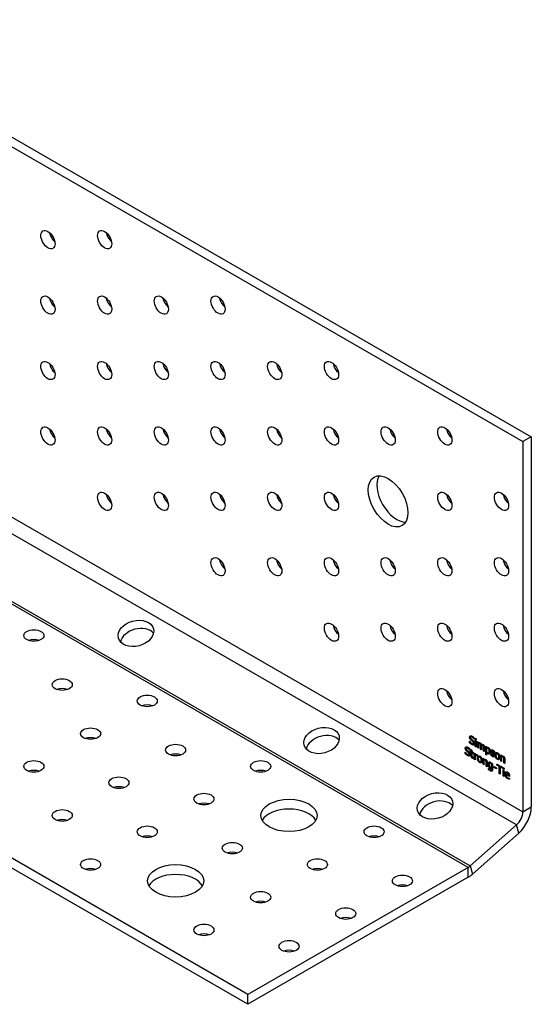
# Model space of a CAD drawing. Units: millimetres. Extents: x -273 to 424, y -291 to 269.
# Drawn here: x 296 to 424, y -291 to -45 of the extents above; entities that cross this region are included whole.
import ezdxf

# ---------------------------------------------------------------- set-up
doc = ezdxf.new("R2010")
doc.units = ezdxf.units.MM

# ---------------------------------------------------------------- blocks, each defined once
blk = doc.blocks.new('AB255HD-ISO')
for p, q in [((-54.81, 122.89), (125.5, 18.79)), ((-56.94, 121.67), (123.38, 17.57)), ((-56.94, 29.26), (123.38, -74.85)), ((121.8, -78.12), (-58.51, 25.98)), ((125.5, 18.79), (123.38, 17.57)), ((123.38, 17.57), (123.38, -74.85)), ((125.5, 18.79), (125.5, -73.62)), ((109.74, -88.73), (-70.57, 15.37)), ((-70.02, 15.77), (110.29, -88.33)), ((54.81, -120.44), (-125.5, -16.34)), ((54.81, -122.89), (-125.5, -18.79)), ((110.12, -56.2), (110.29, -56.09)), ((110.23, -56.63), (110.41, -56.53)), ((110.43, -56.15), (110.61, -56.05)), ((110.73, -56.2), (110.9, -56.1)), ((111.24, -56.39), (111.24, -56.71)), ((111.52, -56.71), (111.52, -56.44)), ((111.52, -56.44), (111.77, -56.59)), ((109.04, -58.94), (109.22, -58.83)), ((109.36, -58.89), (109.53, -58.79)), ((109.65, -58.94), (109.83, -58.84)), ((110.1, -57.56), (110.1, -57.22)), ((110.1, -57.22), (110.12, -57.23)), ((110.1, -57.56), (110.28, -57.46)), ((110.52, -56.98), (110.7, -56.88)), ((110.68, -58.05), (110.86, -57.95)), ((110.84, -57.26), (111.02, -57.15)), ((110.98, -57.87), (111.16, -57.77)), ((111.06, -57.69), (111.24, -57.59)), ((111.14, -58.13), (111.17, -58.12)), ((111.22, -56.7), (111.24, -56.69)), ((111.24, -56.71), (111.22, -56.7)), ((111.52, -56.71), (111.69, -56.61)), ((111.77, -56.86), (111.52, -56.71)), ((111.53, -56.97), (111.75, -57.1)), ((111.53, -58.51), (111.53, -56.97)), ((111.53, -58.51), (111.71, -58.4)), ((111.75, -58.64), (111.53, -58.51)), ((111.69, -56.61), (111.69, -56.55)), ((111.77, -56.65), (111.69, -56.61)), ((111.71, -58.4), (111.71, -57.08)), ((111.75, -58.43), (111.71, -58.4)), ((111.75, -57.1), (111.75, -58.64)), ((111.77, -56.59), (111.77, -56.86)), ((112.08, -58.82), (112.08, -57.29)), ((112.08, -57.29), (112.31, -57.42)), ((112.08, -58.82), (112.26, -58.72)), ((112.31, -58.95), (112.08, -58.82)), ((112.26, -58.72), (112.26, -57.39)), ((112.31, -58.75), (112.26, -58.72)), ((112.31, -57.42), (112.31, -57.59)), ((112.31, -57.81), (112.48, -57.71)), ((112.31, -57.81), (112.31, -58.95)), ((112.61, -57.8), (112.79, -57.7)), ((112.8, -58.01), (112.97, -57.92)), ((112.83, -58.37), (113.01, -58.27)), ((112.83, -59.26), (112.83, -58.37)), ((113.01, -58.05), (113.11, -58)), ((113.01, -59.16), (113.01, -58.27)), ((113.05, -58.25), (113.23, -58.14)), ((113.06, -58.38), (113.06, -59.39)), ((113.36, -58.23), (113.54, -58.13)), ((113.55, -58.45), (113.72, -58.35)), ((113.59, -58.81), (113.76, -58.7)), ((113.59, -59.69), (113.59, -58.81)), ((113.76, -59.59), (113.76, -58.7)), ((113.81, -58.81), (113.81, -59.82)), ((114.12, -60.57), (114.12, -58.47)), ((114.12, -58.47), (114.35, -58.6)), ((114.3, -60.47), (114.3, -58.57)), ((114.35, -58.6), (114.35, -58.76)), ((114.35, -58.98), (114.52, -58.87)), ((114.35, -58.98), (114.35, -59.85)), ((114.7, -59), (114.87, -58.9)), ((109.03, -60.3), (109.03, -59.96)), ((109.03, -59.96), (109.05, -59.97)), ((109.03, -60.3), (109.21, -60.2)), ((109.16, -59.37), (109.33, -59.27)), ((109.45, -59.72), (109.63, -59.62)), ((109.61, -60.79), (109.79, -60.69)), ((109.77, -60), (109.95, -59.9)), ((109.91, -60.62), (110.09, -60.51)), ((109.99, -60.44), (110.16, -60.33)), ((110.07, -60.88), (110.1, -60.86)), ((110.15, -59.45), (110.16, -59.44)), ((110.16, -59.46), (110.15, -59.45)), ((110.16, -59.13), (110.16, -59.46)), ((110.32, -59.85), (110.32, -59.63)), ((110.32, -59.63), (110.47, -59.72)), ((110.32, -59.85), (110.49, -59.75)), ((110.47, -59.93), (110.32, -59.85)), ((110.47, -59.72), (110.47, -59.28)), ((110.47, -59.28), (110.69, -59.41)), ((110.47, -59.72), (110.64, -59.62)), ((110.47, -59.93), (110.64, -59.83)), ((110.47, -60.78), (110.47, -59.93)), ((110.47, -60.78), (110.64, -60.68)), ((110.49, -59.75), (110.49, -59.71)), ((110.64, -59.83), (110.49, -59.75)), ((110.64, -59.62), (110.64, -59.38)), ((110.64, -60.68), (110.64, -59.83)), ((110.69, -59.41), (110.69, -59.85)), ((110.69, -59.85), (111.1, -60.09)), ((110.69, -60.06), (110.87, -59.96)), ((111.1, -60.3), (110.69, -60.06)), ((110.69, -60.06), (110.69, -60.79)), ((110.85, -61.51), (111.03, -61.4)), ((111.1, -60.1), (110.87, -59.96)), ((111.09, -61.37), (111.1, -61.37)), ((111.1, -60.09), (111.1, -60.3)), ((111.1, -61.37), (111.1, -61.61)), ((111.27, -61.71), (111.27, -60.18)), ((111.27, -60.18), (111.49, -60.31)), ((111.44, -61.61), (111.44, -60.29)), ((111.49, -60.31), (111.49, -60.54)), ((111.49, -60.76), (111.67, -60.65)), ((111.49, -60.76), (111.49, -61.84)), ((111.84, -60.78), (111.97, -60.7)), ((111.96, -60.86), (111.97, -60.85)), ((111.97, -60.87), (111.96, -60.86)), ((111.97, -60.6), (111.97, -60.87)), ((112.05, -61.4), (112.23, -61.3)), ((112.4, -61.12), (112.58, -61.02)), ((112.64, -61.16), (112.81, -61.06)), ((112.83, -59.26), (113.01, -59.16)), ((113.06, -59.39), (112.83, -59.26)), ((113.06, -59.18), (113.01, -59.16)), ((113.59, -59.69), (113.76, -59.59)), ((113.81, -59.82), (113.59, -59.69)), ((113.81, -59.62), (113.76, -59.59)), ((114.12, -60.57), (114.3, -60.47)), ((114.35, -60.7), (114.12, -60.57)), ((114.35, -60.49), (114.3, -60.47)), ((114.35, -60.05), (114.48, -59.98)), ((114.35, -60.05), (114.35, -60.7)), ((114.68, -60.35), (114.85, -60.25)), ((114.88, -60.13), (115.05, -60.03)), ((115, -59.73), (115.18, -59.63)), ((115.39, -59.64), (115.57, -59.53)), ((115.39, -60.64), (115.39, -60.35)), ((115.39, -60.35), (115.4, -60.36)), ((115.39, -60.64), (115.54, -60.55)), ((115.66, -59.62), (115.84, -59.52)), ((115.68, -60.22), (115.86, -60.11)), ((115.83, -61.02), (116, -60.92)), ((115.88, -59.67), (116.05, -59.57)), ((115.92, -60.42), (116.1, -60.31)), ((116.08, -60.86), (116.25, -60.76)), ((116.12, -60.75), (116.29, -60.64)), ((116.21, -61.11), (116.26, -61.08)), ((116.28, -60.07), (116.3, -60.06)), ((116.3, -60.08), (116.28, -60.07)), ((116.3, -59.8), (116.3, -60.08)), ((116.46, -60.58), (116.63, -60.48)), ((116.81, -60.31), (116.99, -60.2)), ((117.05, -60.34), (117.22, -60.24)), ((117.28, -61.55), (117.46, -61.44)), ((117.41, -61.14), (117.59, -61.03)), ((117.87, -62.17), (117.87, -60.63)), ((117.87, -60.63), (118.09, -60.76)), ((118.05, -62.06), (118.05, -60.74)), ((118.09, -60.76), (118.09, -60.93)), ((118.09, -61.15), (118.27, -61.05)), ((118.09, -61.15), (118.09, -62.3)), ((118.44, -61.16), (118.62, -61.06)), ((118.65, -61.4), (118.81, -61.3)), ((111.27, -61.71), (111.44, -61.61)), ((111.49, -61.84), (111.27, -61.71)), ((111.49, -61.64), (111.44, -61.61)), ((112.64, -62.55), (112.82, -62.45)), ((112.88, -62.36), (113.05, -62.26)), ((113, -61.95), (113.18, -61.85)), ((113.46, -62.98), (113.46, -61.45)), ((113.46, -61.45), (113.69, -61.58)), ((113.46, -62.98), (113.64, -62.88)), ((113.69, -63.11), (113.46, -62.98)), ((113.64, -62.88), (113.64, -61.55)), ((113.69, -62.91), (113.64, -62.88)), ((113.69, -61.58), (113.69, -61.75)), ((113.69, -61.97), (113.86, -61.86)), ((113.69, -61.97), (113.69, -63.11)), ((114.03, -61.98), (114.21, -61.88)), ((114.24, -62.21), (114.41, -62.12)), ((114.28, -62.58), (114.46, -62.48)), ((114.28, -63.45), (114.28, -62.58)), ((114.28, -63.45), (114.46, -63.35)), ((114.5, -63.58), (114.28, -63.45)), ((114.46, -63.35), (114.46, -62.48)), ((114.5, -63.38), (114.46, -63.35)), ((114.5, -62.59), (114.5, -63.58)), ((114.73, -62.93), (114.9, -62.83)), ((114.9, -62.44), (114.95, -62.41)), ((115.08, -62.68), (115.26, -62.58)), ((115.22, -63.97), (115.4, -63.87)), ((115.32, -62.71), (115.49, -62.62)), ((115.61, -62.76), (115.63, -62.7)), ((115.61, -62.76), (115.67, -62.73)), ((115.61, -62.97), (115.79, -62.87)), ((115.61, -63.81), (115.61, -62.97)), ((115.61, -63.81), (115.79, -63.71)), ((115.63, -62.7), (115.84, -62.82)), ((115.79, -63.71), (115.79, -62.87)), ((115.84, -62.82), (115.84, -64.18)), ((116.11, -63.74), (116.11, -63.49)), ((116.11, -63.49), (116.78, -63.88)), ((116.11, -63.74), (116.28, -63.64)), ((116.78, -64.13), (116.11, -63.74)), ((116.28, -63.64), (116.28, -63.59)), ((116.78, -63.92), (116.28, -63.64)), ((116.78, -63.88), (116.78, -64.13)), ((116.88, -63.16), (116.88, -62.91)), ((116.88, -62.91), (118.3, -63.74)), ((116.88, -63.16), (117.06, -63.05)), ((117.47, -63.5), (116.88, -63.16)), ((117.05, -61.74), (117.23, -61.63)), ((117.06, -63.05), (117.06, -63.02)), ((117.65, -63.4), (117.06, -63.05)), ((117.47, -63.5), (117.65, -63.4)), ((117.47, -65.3), (117.47, -63.5)), ((117.65, -65.2), (117.65, -63.4)), ((117.71, -63.63), (117.89, -63.53)), ((118.3, -63.98), (117.71, -63.63)), ((117.71, -63.63), (117.71, -65.43)), ((117.87, -62.17), (118.05, -62.06)), ((118.09, -62.3), (117.87, -62.17)), ((118.3, -63.77), (117.89, -63.53)), ((118.09, -62.09), (118.05, -62.06)), ((118.3, -63.74), (118.3, -63.98)), ((118.45, -63.81), (118.71, -63.96)), ((118.45, -64.08), (118.45, -63.81)), ((118.69, -61.77), (118.87, -61.66)), ((118.69, -62.64), (118.69, -61.77)), ((118.69, -62.64), (118.87, -62.54)), ((118.91, -62.77), (118.69, -62.64)), ((118.87, -62.54), (118.87, -61.66)), ((118.91, -62.56), (118.87, -62.54)), ((118.91, -61.77), (118.91, -62.77)), ((114.85, -64.3), (114.85, -64.03)), ((114.85, -64.03), (114.87, -64.04)), ((114.85, -64.3), (115.03, -64.2)), ((115.03, -64.2), (115.03, -64.2)), ((115.24, -64.59), (115.42, -64.49)), ((115.53, -64.42), (115.71, -64.32)), ((115.55, -64.41), (115.72, -64.31)), ((115.61, -64.02), (115.79, -63.92)), ((115.61, -64.16), (115.61, -64.02)), ((115.61, -64.16), (115.79, -64.05)), ((115.79, -64.05), (115.79, -63.92)), ((117.47, -65.3), (117.65, -65.2)), ((117.71, -65.43), (117.47, -65.3)), ((117.71, -65.23), (117.65, -65.2)), ((118.45, -64.08), (118.63, -63.98)), ((118.71, -64.22), (118.45, -64.08)), ((118.47, -65.87), (118.47, -64.34)), ((118.47, -64.34), (118.69, -64.47)), ((118.47, -65.87), (118.65, -65.77)), ((118.69, -66), (118.47, -65.87)), ((118.63, -63.98), (118.63, -63.91)), ((118.71, -64.02), (118.63, -63.98)), ((118.65, -65.77), (118.65, -64.44)), ((118.69, -65.8), (118.65, -65.77)), ((118.69, -64.47), (118.69, -66)), ((118.71, -63.96), (118.71, -64.22)), ((118.93, -65.38), (119.11, -65.28)), ((119.15, -65.33), (119.86, -65.74)), ((119.15, -65.53), (119.33, -65.43)), ((120.07, -66.06), (119.15, -65.53)), ((119.26, -65.09), (119.44, -64.99)), ((119.53, -65.12), (119.7, -65.03)), ((119.78, -65.39), (119.92, -65.3)), ((119.86, -65.74), (120.03, -65.63)), ((120.07, -65.85), (119.86, -65.73)), ((120.07, -65.92), (120.07, -66.06)), ((119.6, -66.56), (119.77, -66.46)), ((119.85, -66.66), (120.02, -66.56)), ((120.04, -66.4), (120.05, -66.41)), ((120.05, -66.41), (120.05, -66.69)), ((123.38, -74.85), (125.5, -73.62)), ((121.8, -78.12), (110.29, -88.33)), ((122.35, -80.17), (121.8, -78.12)), ((122.35, -80.17), (110.84, -90.38)), ((110.29, -88.33), (110.84, -90.38)), ((109.74, -88.73), (54.81, -120.44)), ((109.74, -91.18), (109.74, -88.73)), ((109.74, -91.18), (54.81, -122.89)), ((54.81, -122.89), (54.81, -120.44))]:
    blk.add_line(p, q)
for centre, major_axis, ratio in [((4.94, 67.98), (-1.25, 2.17), 0.57735), ((19.08, 67.98), (-1.25, 2.17), 0.57735), ((4.94, 51.65), (-1.25, 2.17), 0.57735), ((19.08, 51.65), (-1.25, 2.17), 0.57735), ((33.22, 51.65), (-1.25, 2.17), 0.57735), ((47.36, 51.65), (-1.25, 2.17), 0.57735), ((4.94, 35.32), (-1.25, 2.17), 0.57735), ((19.08, 35.32), (-1.25, 2.17), 0.57735), ((33.22, 35.32), (-1.25, 2.17), 0.57735), ((47.36, 35.32), (-1.25, 2.17), 0.57735), ((61.5, 35.32), (-1.25, 2.17), 0.57735), ((75.65, 35.32), (-1.25, 2.17), 0.57735), ((4.94, 18.99), (-1.25, 2.17), 0.57735), ((19.08, 18.99), (-1.25, 2.17), 0.57735), ((33.22, 18.99), (-1.25, 2.17), 0.57735), ((47.36, 18.99), (-1.25, 2.17), 0.57735), ((61.5, 18.99), (-1.25, 2.17), 0.57735), ((75.65, 18.99), (-1.25, 2.17), 0.57735), ((89.79, 18.99), (-1.25, 2.17), 0.57735), ((103.93, 18.99), (-1.25, 2.17), 0.57735), ((89.79, 2.66), (-3.5, 6.06), 0.57735), ((19.08, 2.66), (-1.25, 2.17), 0.57735), ((33.22, 2.66), (-1.25, 2.17), 0.57735), ((47.36, 2.66), (-1.25, 2.17), 0.57735), ((61.5, 2.66), (-1.25, 2.17), 0.57735), ((75.65, 2.66), (-1.25, 2.17), 0.57735), ((103.93, 2.66), (-1.25, 2.17), 0.57735), ((118.07, 2.66), (-1.25, 2.17), 0.57735), ((47.36, -13.67), (-1.25, 2.17), 0.57735), ((61.5, -13.67), (-1.25, 2.17), 0.57735), ((75.65, -13.67), (-1.25, 2.17), 0.57735), ((89.79, -13.67), (-1.25, 2.17), 0.57735), ((103.93, -13.67), (-1.25, 2.17), 0.57735), ((118.07, -13.67), (-1.25, 2.17), 0.57735), ((26.88, -30.3), (-4.35, -1.16), 0.707107), ((1.43, -30.83), (2.5, 0), 0.57735), ((75.65, -30), (-1.25, 2.17), 0.57735), ((89.79, -30), (-1.25, 2.17), 0.57735), ((103.93, -30), (-1.25, 2.17), 0.57735), ((118.07, -30), (-1.25, 2.17), 0.57735), ((8.5, -43.08), (2.5, 0), 0.57735), ((103.93, -46.33), (-1.25, 2.17), 0.57735), ((118.07, -46.33), (-1.25, 2.17), 0.57735), ((29.71, -47.16), (2.5, 0), 0.57735), ((15.57, -55.33), (2.5, 0), 0.57735), ((73.19, -57.04), (-4.35, -1.16), 0.707107), ((36.78, -59.41), (2.5, 0), 0.57735), ((1.43, -63.49), (2.5, 0), 0.57735), ((58, -63.49), (2.5, 0), 0.57735), ((22.64, -67.58), (2.5, 0), 0.57735), ((43.85, -71.66), (2.5, 0), 0.57735), ((101.48, -73.37), (-4.35, -1.16), 0.707107), ((65.07, -75.74), (7, 0), 0.57735), ((8.5, -75.74), (2.5, 0), 0.57735), ((29.71, -79.82), (2.5, 0), 0.57735), ((86.28, -79.82), (2.5, 0), 0.57735), ((50.93, -83.91), (2.5, 0), 0.57735), ((15.57, -87.99), (2.5, 0), 0.57735), ((36.78, -92.07), (7, 0), 0.57735), ((72.14, -87.99), (2.5, 0), 0.57735), ((93.35, -92.07), (2.5, 0), 0.57735), ((58, -96.15), (2.5, 0), 0.57735), ((79.21, -100.24), (2.5, 0), 0.57735), ((43.85, -104.32), (2.5, 0), 0.57735), ((65.07, -108.4), (2.5, 0), 0.57735)]:
    blk.add_ellipse(centre, major_axis=major_axis, ratio=ratio)
for centre, major_axis, ratio, start_param, end_param in [((7.06, 69.21), (1.25, -2.17), 0.57735, 4.15479, 5.269988), ((21.2, 69.21), (1.25, -2.17), 0.57735, 4.15479, 5.269988), ((7.06, 52.88), (1.25, -2.17), 0.57735, 4.15479, 5.269988), ((21.2, 52.88), (1.25, -2.17), 0.57735, 4.15479, 5.269988), ((35.34, 52.88), (1.25, -2.17), 0.57735, 4.15479, 5.269988), ((49.48, 52.88), (1.25, -2.17), 0.57735, 4.15479, 5.269988), ((7.06, 36.55), (1.25, -2.17), 0.57735, 4.15479, 5.269988), ((21.2, 36.55), (1.25, -2.17), 0.57735, 4.15479, 5.269988), ((35.34, 36.55), (1.25, -2.17), 0.57735, 4.15479, 5.269988), ((49.48, 36.55), (1.25, -2.17), 0.57735, 4.15479, 5.269988), ((63.63, 36.55), (1.25, -2.17), 0.57735, 4.15479, 5.269988), ((77.77, 36.55), (1.25, -2.17), 0.57735, 4.15479, 5.269988), ((7.06, 20.22), (1.25, -2.17), 0.57735, 4.15479, 5.269988), ((21.2, 20.22), (1.25, -2.17), 0.57735, 4.15479, 5.269988), ((35.34, 20.22), (1.25, -2.17), 0.57735, 4.15479, 5.269988), ((49.48, 20.22), (1.25, -2.17), 0.57735, 4.15479, 5.269988), ((63.63, 20.22), (1.25, -2.17), 0.57735, 4.15479, 5.269988), ((77.77, 20.22), (1.25, -2.17), 0.57735, 4.15479, 5.269988), ((91.91, 20.22), (1.25, -2.17), 0.57735, 4.15479, 5.269988), ((106.05, 20.22), (1.25, -2.17), 0.57735, 4.15479, 5.269988), ((91.91, 3.89), (-3.5, 6.06), 0.57735, 0.307887, 2.833706), ((21.2, 3.89), (1.25, -2.17), 0.57735, 4.15479, 5.269988), ((35.34, 3.89), (1.25, -2.17), 0.57735, 4.15479, 5.269988), ((49.48, 3.89), (1.25, -2.17), 0.57735, 4.15479, 5.269988), ((63.63, 3.89), (1.25, -2.17), 0.57735, 4.15479, 5.269988), ((77.77, 3.89), (1.25, -2.17), 0.57735, 4.15479, 5.269988), ((106.05, 3.89), (1.25, -2.17), 0.57735, 4.15479, 5.269988), ((120.19, 3.89), (1.25, -2.17), 0.57735, 4.15479, 5.269988), ((49.48, -12.44), (1.25, -2.17), 0.57735, 4.15479, 5.269988), ((63.63, -12.44), (1.25, -2.17), 0.57735, 4.15479, 5.269988), ((77.77, -12.44), (1.25, -2.17), 0.57735, 4.15479, 5.269988), ((91.91, -12.44), (1.25, -2.17), 0.57735, 4.15479, 5.269988), ((106.05, -12.44), (1.25, -2.17), 0.57735, 4.15479, 5.269988), ((120.19, -12.44), (1.25, -2.17), 0.57735, 4.15479, 5.269988), ((27.43, -32.35), (4.35, 1.16), 0.707107, 0.339837, 2.801756), ((77.77, -28.77), (1.25, -2.17), 0.57735, 4.15479, 5.269988), ((91.91, -28.77), (1.25, -2.17), 0.57735, 4.15479, 5.269988), ((106.05, -28.77), (1.25, -2.17), 0.57735, 4.15479, 5.269988), ((120.19, -28.77), (1.25, -2.17), 0.57735, 4.15479, 5.269988), ((1.43, -33.28), (-2.5, 0), 0.57735, 4.15479, 5.269988), ((8.5, -45.53), (-2.5, 0), 0.57735, 4.15479, 5.269988), ((106.05, -45.1), (1.25, -2.17), 0.57735, 4.15479, 5.269988), ((120.19, -45.1), (1.25, -2.17), 0.57735, 4.15479, 5.269988), ((29.71, -49.61), (-2.5, 0), 0.57735, 4.15479, 5.269988), ((15.57, -57.78), (-2.5, 0), 0.57735, 4.15479, 5.269988), ((73.74, -59.09), (4.35, 1.16), 0.707107, 0.339837, 2.801756), ((36.78, -61.86), (-2.5, 0), 0.57735, 4.15479, 5.269988), ((1.43, -65.94), (-2.5, 0), 0.57735, 4.15479, 5.269988), ((58, -65.94), (-2.5, 0), 0.57735, 4.15479, 5.269988), ((22.64, -70.03), (-2.5, 0), 0.57735, 4.15479, 5.269988), ((43.85, -74.11), (-2.5, 0), 0.57735, 4.15479, 5.269988), ((102.03, -75.42), (4.35, 1.16), 0.707107, 0.339837, 2.801756), ((121.26, -76.07), (-3, -5.2), 0.57735, 1.047198, 2.356194), ((65.07, -78.19), (7, 0), 0.57735, 0.307887, 2.833706), ((121.26, -76.07), (1.5, 2.6), 0.57735, 4.18879, 5.497787), ((8.5, -78.19), (-2.5, 0), 0.57735, 4.15479, 5.269988), ((29.71, -82.27), (-2.5, 0), 0.57735, 4.15479, 5.269988), ((86.28, -82.27), (-2.5, 0), 0.57735, 4.15479, 5.269988), ((50.93, -86.36), (-2.5, 0), 0.57735, 4.15479, 5.269988), ((109.74, -86.28), (1.5, 2.6), 0.57735, 3.926991, 4.18879), ((15.57, -90.44), (-2.5, 0), 0.57735, 4.15479, 5.269988), ((36.78, -94.52), (7, 0), 0.57735, 0.307887, 2.833706), ((72.14, -90.44), (-2.5, 0), 0.57735, 4.15479, 5.269988), ((109.74, -86.28), (-3, -5.2), 0.57735, 0.785398, 1.047198), ((93.35, -94.52), (-2.5, 0), 0.57735, 4.15479, 5.269988), ((58, -98.6), (-2.5, 0), 0.57735, 4.15479, 5.269988), ((79.21, -102.69), (-2.5, 0), 0.57735, 4.15479, 5.269988), ((43.85, -106.77), (-2.5, 0), 0.57735, 4.15479, 5.269988), ((65.07, -110.85), (-2.5, 0), 0.57735, 4.15479, 5.269988)]:
    blk.add_ellipse(centre, major_axis=major_axis, ratio=ratio, start_param=start_param, end_param=end_param)
for points, degree in [([(110.12, -56.2), (110.12, -55.95), (110.45, -55.8), (110.71, -55.95)], 2), ([(110.23, -56.63), (110.18, -56.53), (110.12, -56.31), (110.12, -56.2)], 2), ([(110.73, -56.2), (110.56, -56.1), (110.36, -56.16), (110.36, -56.31)], 2), ([(110.36, -56.31), (110.36, -56.44), (110.48, -56.66), (110.59, -56.76)], 2), ([(110.71, -55.95), (110.86, -56.04), (111.12, -56.26), (111.24, -56.39)], 2), ([(111.22, -56.7), (111.13, -56.57), (110.87, -56.28), (110.73, -56.2)], 2), ([(111.02, -56.18), (110.98, -56.15), (110.94, -56.12), (110.9, -56.1)], 3), ([(109.04, -58.94), (109.04, -58.69), (109.38, -58.55), (109.64, -58.7)], 2), ([(109.16, -59.37), (109.1, -59.27), (109.04, -59.06), (109.04, -58.94)], 2), ([(109.65, -58.94), (109.49, -58.85), (109.29, -58.91), (109.29, -59.05)], 2), ([(109.64, -58.7), (109.79, -58.78), (110.05, -59), (110.16, -59.13)], 2), ([(110.15, -59.45), (110.06, -59.31), (109.8, -59.02), (109.65, -58.94)], 2), ([(109.95, -58.92), (109.91, -58.89), (109.87, -58.86), (109.83, -58.84)], 3), ([(110.68, -58.05), (110.49, -57.94), (110.22, -57.69), (110.1, -57.56)], 2), ([(110.12, -57.23), (110.24, -57.42), (110.53, -57.73), (110.67, -57.81)], 2), ([(110.52, -56.98), (110.43, -56.9), (110.29, -56.73), (110.23, -56.63)], 2), ([(110.84, -57.26), (110.76, -57.18), (110.62, -57.07), (110.52, -56.98)], 2), ([(110.59, -56.76), (110.67, -56.83), (110.88, -57.01), (110.95, -57.08)], 2), ([(110.67, -57.81), (110.86, -57.92), (111.06, -57.85), (111.06, -57.69)], 2), ([(111.14, -58.13), (111.06, -58.17), (110.84, -58.15), (110.68, -58.05)], 2), ([(111.06, -57.69), (111.06, -57.57), (110.95, -57.36), (110.84, -57.26)], 2), ([(110.95, -57.08), (111.14, -57.25), (111.3, -57.6), (111.3, -57.79)], 2), ([(111.3, -57.79), (111.3, -57.91), (111.22, -58.1), (111.14, -58.13)], 2), ([(112.31, -57.59), (112.39, -57.54), (112.56, -57.53), (112.67, -57.59)], 2), ([(112.61, -57.8), (112.54, -57.76), (112.38, -57.77), (112.31, -57.81)], 2), ([(112.8, -58.01), (112.77, -57.95), (112.69, -57.84), (112.61, -57.8)], 2), ([(112.67, -57.59), (112.79, -57.66), (112.97, -57.88), (113.01, -58.05)], 2), ([(112.85, -57.74), (112.83, -57.72), (112.81, -57.71), (112.79, -57.7)], 3), ([(112.83, -58.37), (112.83, -58.27), (112.82, -58.08), (112.8, -58.01)], 2), ([(113.01, -58.05), (113.12, -57.98), (113.31, -57.96), (113.42, -58.02)], 2), ([(113.36, -58.23), (113.29, -58.19), (113.14, -58.2), (113.05, -58.25)], 2), ([(113.05, -58.25), (113.05, -58.27), (113.06, -58.34), (113.06, -58.38)], 2), ([(113.55, -58.45), (113.53, -58.38), (113.44, -58.28), (113.36, -58.23)], 2), ([(113.42, -58.02), (113.51, -58.07), (113.65, -58.21), (113.7, -58.31)], 2), ([(113.61, -58.18), (113.59, -58.16), (113.56, -58.15), (113.54, -58.13)], 3), ([(113.59, -58.81), (113.59, -58.7), (113.57, -58.51), (113.55, -58.45)], 2), ([(113.7, -58.31), (113.75, -58.41), (113.81, -58.66), (113.81, -58.81)], 2), ([(114.35, -58.76), (114.43, -58.72), (114.63, -58.72), (114.75, -58.79)], 2), ([(114.7, -59), (114.6, -58.95), (114.43, -58.95), (114.35, -58.98)], 2), ([(114.75, -58.79), (114.98, -58.92), (115.24, -59.49), (115.24, -59.84)], 2), ([(114.95, -58.96), (114.93, -58.94), (114.9, -58.92), (114.87, -58.9)], 3), ([(109.61, -60.79), (109.42, -60.68), (109.15, -60.44), (109.03, -60.3)], 2), ([(109.05, -59.97), (109.16, -60.16), (109.46, -60.47), (109.59, -60.55)], 2), ([(109.45, -59.72), (109.36, -59.64), (109.21, -59.47), (109.16, -59.37)], 2), ([(109.29, -59.05), (109.29, -59.18), (109.41, -59.4), (109.52, -59.5)], 2), ([(109.77, -60), (109.69, -59.92), (109.55, -59.81), (109.45, -59.72)], 2), ([(109.52, -59.5), (109.59, -59.57), (109.81, -59.75), (109.88, -59.82)], 2), ([(109.59, -60.55), (109.79, -60.66), (109.99, -60.59), (109.99, -60.44)], 2), ([(110.07, -60.88), (109.99, -60.92), (109.77, -60.89), (109.61, -60.79)], 2), ([(109.99, -60.44), (109.99, -60.31), (109.88, -60.1), (109.77, -60)], 2), ([(109.88, -59.82), (110.06, -59.99), (110.23, -60.34), (110.23, -60.53)], 2), ([(110.23, -60.53), (110.23, -60.66), (110.15, -60.84), (110.07, -60.88)], 2), ([(110.85, -61.51), (110.67, -61.4), (110.47, -61.04), (110.47, -60.78)], 2), ([(110.69, -60.79), (110.69, -60.91), (110.7, -61.04), (110.72, -61.11)], 2), ([(110.72, -61.11), (110.74, -61.17), (110.83, -61.27), (110.91, -61.31)], 2), ([(110.91, -61.31), (110.96, -61.34), (111.07, -61.37), (111.09, -61.37)], 2), ([(111.1, -61.44), (111.08, -61.43), (111.06, -61.42), (111.03, -61.4)], 3), ([(111.49, -60.54), (111.61, -60.48), (111.79, -60.49), (111.88, -60.54)], 2), ([(111.84, -60.78), (111.75, -60.73), (111.57, -60.71), (111.49, -60.76)], 2), ([(111.96, -60.86), (111.93, -60.84), (111.88, -60.8), (111.84, -60.78)], 2), ([(111.88, -60.54), (111.91, -60.56), (111.95, -60.58), (111.97, -60.6)], 2), ([(112.05, -61.4), (112.05, -61.02), (112.38, -60.78), (112.64, -60.93)], 2), ([(112.64, -62.55), (112.37, -62.39), (112.05, -61.77), (112.05, -61.4)], 2), ([(112.64, -61.16), (112.47, -61.06), (112.28, -61.24), (112.28, -61.53)], 2), ([(112.64, -60.93), (112.91, -61.09), (113.23, -61.7), (113.23, -62.08)], 2), ([(113, -61.95), (113, -61.65), (112.82, -61.26), (112.64, -61.16)], 2), ([(114.35, -59.85), (114.43, -59.94), (114.56, -60.05), (114.64, -60.1)], 2), ([(114.68, -60.35), (114.58, -60.3), (114.43, -60.15), (114.35, -60.05)], 2), ([(114.64, -60.1), (114.81, -60.2), (115, -60.02), (115, -59.73)], 2), ([(115.24, -59.84), (115.24, -60.22), (114.92, -60.49), (114.68, -60.35)], 2), ([(115, -59.73), (115, -59.47), (114.86, -59.1), (114.7, -59)], 2), ([(115.39, -59.64), (115.39, -59.43), (115.66, -59.32), (115.89, -59.45)], 2), ([(115.68, -60.22), (115.53, -60.08), (115.39, -59.79), (115.39, -59.64)], 2), ([(115.83, -61.02), (115.69, -60.95), (115.46, -60.73), (115.39, -60.64)], 2), ([(115.4, -60.36), (115.43, -60.4), (115.5, -60.51), (115.57, -60.58)], 2), ([(115.57, -60.58), (115.62, -60.64), (115.76, -60.77), (115.83, -60.81)], 2), ([(115.88, -59.67), (115.77, -59.6), (115.62, -59.62), (115.62, -59.73)], 2), ([(115.62, -59.73), (115.62, -59.83), (115.71, -59.97), (115.81, -60.06)], 2), ([(115.92, -60.42), (115.88, -60.38), (115.74, -60.27), (115.68, -60.22)], 2), ([(115.86, -60.11), (115.83, -60.09), (115.8, -60.06), (115.77, -60.03)], 3), ([(115.81, -60.06), (115.86, -60.1), (115.98, -60.21), (116.05, -60.26)], 2), ([(115.83, -60.81), (115.89, -60.84), (116.01, -60.88), (116.04, -60.88)], 2), ([(116.21, -61.11), (116.14, -61.13), (115.96, -61.1), (115.83, -61.02)], 2), ([(116, -60.92), (115.95, -60.89), (115.91, -60.86), (115.86, -60.82)], 3), ([(116.28, -60.07), (116.2, -59.94), (115.99, -59.73), (115.88, -59.67)], 2), ([(115.89, -59.45), (116, -59.52), (116.22, -59.71), (116.3, -59.8)], 2), ([(116.12, -60.75), (116.12, -60.66), (116.03, -60.51), (115.92, -60.42)], 2), ([(116.04, -60.88), (116.08, -60.87), (116.12, -60.82), (116.12, -60.75)], 2), ([(116.05, -60.26), (116.2, -60.39), (116.34, -60.67), (116.34, -60.84)], 2), ([(116.16, -60.37), (116.14, -60.35), (116.12, -60.33), (116.1, -60.31)], 3), ([(116.34, -60.84), (116.34, -60.94), (116.28, -61.08), (116.21, -61.11)], 2), ([(116.46, -60.58), (116.46, -60.2), (116.78, -59.96), (117.05, -60.12)], 2), ([(117.05, -61.74), (116.77, -61.58), (116.46, -60.96), (116.46, -60.58)], 2), ([(117.05, -60.34), (116.88, -60.24), (116.69, -60.42), (116.69, -60.72)], 2), ([(116.69, -60.72), (116.69, -61.01), (116.88, -61.41), (117.05, -61.51)], 2), ([(117.05, -60.12), (117.32, -60.27), (117.64, -60.88), (117.64, -61.27)], 2), ([(117.41, -61.14), (117.41, -60.84), (117.22, -60.44), (117.05, -60.34)], 2), ([(117.05, -61.51), (117.22, -61.61), (117.41, -61.43), (117.41, -61.14)], 2), ([(117.64, -61.27), (117.64, -61.66), (117.32, -61.89), (117.05, -61.74)], 2), ([(118.09, -60.93), (118.19, -60.89), (118.39, -60.89), (118.5, -60.95)], 2), ([(118.44, -61.16), (118.36, -61.12), (118.18, -61.12), (118.09, -61.15)], 2), ([(118.65, -61.4), (118.62, -61.32), (118.52, -61.21), (118.44, -61.16)], 2), ([(118.5, -60.95), (118.69, -61.07), (118.91, -61.49), (118.91, -61.77)], 2), ([(118.69, -61.11), (118.67, -61.09), (118.64, -61.08), (118.62, -61.06)], 3), ([(118.69, -61.77), (118.69, -61.66), (118.67, -61.47), (118.65, -61.4)], 2), ([(111.1, -61.61), (111.04, -61.59), (110.91, -61.54), (110.85, -61.51)], 2), ([(112.28, -61.53), (112.28, -61.82), (112.47, -62.23), (112.64, -62.33)], 2), ([(112.64, -62.33), (112.81, -62.43), (113, -62.25), (113, -61.95)], 2), ([(113.23, -62.08), (113.23, -62.47), (112.91, -62.71), (112.64, -62.55)], 2), ([(113.69, -61.75), (113.79, -61.7), (113.98, -61.71), (114.09, -61.77)], 2), ([(114.03, -61.98), (113.95, -61.93), (113.77, -61.93), (113.69, -61.97)], 2), ([(114.24, -62.21), (114.21, -62.14), (114.11, -62.03), (114.03, -61.98)], 2), ([(114.09, -61.77), (114.28, -61.88), (114.5, -62.31), (114.5, -62.59)], 2), ([(114.28, -61.93), (114.26, -61.91), (114.23, -61.89), (114.21, -61.88)], 3), ([(114.28, -62.58), (114.28, -62.48), (114.26, -62.28), (114.24, -62.21)], 2), ([(114.73, -62.93), (114.73, -62.74), (114.82, -62.5), (114.9, -62.44)], 2), ([(115.22, -63.97), (114.99, -63.84), (114.73, -63.3), (114.73, -62.93)], 2), ([(114.9, -62.44), (114.97, -62.39), (115.18, -62.4), (115.29, -62.46)], 2), ([(115.32, -62.71), (115.15, -62.61), (114.96, -62.79), (114.96, -63.06)], 2), ([(114.96, -63.06), (114.96, -63.31), (115.1, -63.67), (115.27, -63.76)], 2), ([(115.27, -63.76), (115.36, -63.81), (115.54, -63.84), (115.61, -63.81)], 2), ([(115.29, -62.46), (115.39, -62.52), (115.54, -62.66), (115.61, -62.76)], 2), ([(115.61, -62.97), (115.53, -62.87), (115.39, -62.75), (115.32, -62.71)], 2), ([(115.79, -62.87), (115.73, -62.8), (115.69, -62.76), (115.66, -62.73)], 3), ([(115.24, -64.59), (115.15, -64.53), (114.94, -64.38), (114.85, -64.3)], 2), ([(114.87, -64.04), (114.89, -64.06), (114.98, -64.15), (115.03, -64.2)], 2), ([(115.03, -64.2), (115.09, -64.25), (115.2, -64.33), (115.26, -64.37)], 2), ([(115.61, -64.02), (115.52, -64.06), (115.35, -64.05), (115.22, -63.97)], 2), ([(115.84, -64.18), (115.84, -64.57), (115.54, -64.76), (115.24, -64.59)], 2), ([(115.26, -64.37), (115.36, -64.43), (115.51, -64.45), (115.55, -64.41)], 2), ([(115.55, -64.41), (115.58, -64.38), (115.61, -64.25), (115.61, -64.16)], 2), ([(115.71, -64.32), (115.71, -64.32), (115.72, -64.32), (115.72, -64.31)], 3), ([(118.93, -65.38), (118.93, -65.01), (119.27, -64.76), (119.54, -64.92)], 2), ([(119.6, -66.56), (119.28, -66.37), (118.93, -65.76), (118.93, -65.38)], 2), ([(119.26, -65.09), (119.21, -65.12), (119.16, -65.24), (119.15, -65.33)], 2), ([(119.15, -65.53), (119.15, -65.8), (119.39, -66.21), (119.59, -66.33)], 2), ([(119.53, -65.12), (119.44, -65.07), (119.32, -65.06), (119.26, -65.09)], 2), ([(119.78, -65.39), (119.74, -65.31), (119.62, -65.17), (119.53, -65.12)], 2), ([(119.54, -64.92), (119.66, -64.99), (119.86, -65.18), (119.93, -65.31)], 2), ([(119.59, -66.33), (119.67, -66.37), (119.81, -66.42), (119.87, -66.42)], 2), ([(119.86, -65.74), (119.85, -65.63), (119.82, -65.46), (119.78, -65.39)], 2), ([(119.93, -65.31), (120, -65.44), (120.07, -65.74), (120.07, -65.92)], 2), ([(120.03, -65.63), (120.03, -65.61), (120.03, -65.59), (120.03, -65.56)], 3), ([(119.85, -66.66), (119.78, -66.64), (119.68, -66.6), (119.6, -66.56)], 2), ([(120.05, -66.69), (120.01, -66.69), (119.89, -66.67), (119.85, -66.66)], 2), ([(119.87, -66.42), (119.93, -66.42), (120.01, -66.41), (120.04, -66.4)], 2), ([(120.05, -66.56), (120.04, -66.56), (120.03, -66.56), (120.02, -66.56)], 3)]:
    blk.add_open_spline(points, degree=degree)
for points, knots in [([(110.29, -56.09), (110.29, -56.02), (110.3, -55.96), (110.33, -55.89), (110.34, -55.87), (110.35, -55.86)], [-0.16315857, -0.16315857, -0.16315857, -0.16315857, -0.12074993, -0.12074993, -0.1066573, -0.1066573, -0.1066573, -0.1066573]), ([(110.41, -56.53), (110.37, -56.46), (110.34, -56.39), (110.31, -56.28), (110.29, -56.2), (110.29, -56.09)], [-0.1114865, -0.1114865, -0.1114865, -0.1114865, -0.0402312, -0.0402312, 0, 0, 0, 0]), ([(110.7, -56.88), (110.64, -56.83), (110.59, -56.77), (110.51, -56.68), (110.46, -56.62), (110.41, -56.53)], [-0.1006934, -0.1006934, -0.1006934, -0.1006934, -0.032289, -0.032289, 0, 0, 0, 0]), ([(110.9, -56.1), (110.86, -56.07), (110.83, -56.06), (110.76, -56.03), (110.72, -56.03), (110.66, -56.02), (110.63, -56.03), (110.61, -56.05)], [-0.06258183, -0.06258183, -0.06258183, -0.06258183, -0.05080998, -0.05080998, -0.04028579, -0.04028579, -0.02769843, -0.02769843, -0.02769843, -0.02769843]), ([(109.22, -58.83), (109.22, -58.76), (109.23, -58.7), (109.26, -58.63), (109.27, -58.61), (109.28, -58.6)], [-0.16315857, -0.16315857, -0.16315857, -0.16315857, -0.12074993, -0.12074993, -0.1066573, -0.1066573, -0.1066573, -0.1066573]), ([(109.33, -59.27), (109.3, -59.2), (109.27, -59.13), (109.24, -59.02), (109.22, -58.94), (109.22, -58.83)], [-0.1114865, -0.1114865, -0.1114865, -0.1114865, -0.0402312, -0.0402312, 0, 0, 0, 0]), ([(109.83, -58.84), (109.79, -58.82), (109.75, -58.8), (109.68, -58.77), (109.65, -58.77), (109.58, -58.77), (109.56, -58.77), (109.53, -58.79)], [-0.06258183, -0.06258183, -0.06258183, -0.06258183, -0.05080998, -0.05080998, -0.04028579, -0.04028579, -0.02769843, -0.02769843, -0.02769843, -0.02769843]), ([(110.86, -57.95), (110.75, -57.89), (110.64, -57.81), (110.53, -57.71), (110.53, -57.71), (110.53, -57.71)], [-0.08405877, -0.08405877, -0.08405877, -0.08405877, -0.03841426, -0.03841426, -0.03793571, -0.03793571, -0.03793571, -0.03793571]), ([(111.02, -57.15), (110.97, -57.11), (110.92, -57.07), (110.81, -56.98), (110.76, -56.93), (110.7, -56.88)], [-0.04633585, -0.04633585, -0.04633585, -0.04633585, -0.02471575, -0.02471575, 0, 0, 0, 0]), ([(111.23, -58.06), (111.2, -58.06), (111.16, -58.06), (111.09, -58.05), (111.01, -58.04), (110.86, -57.95)], [-0.12814, -0.12814, -0.12814, -0.12814, -0.0644357, -0.0644357, 0, 0, 0, 0]), ([(111.24, -57.59), (111.24, -57.56), (111.23, -57.53), (111.22, -57.46), (111.21, -57.43), (111.19, -57.36), (111.17, -57.33), (111.1, -57.24), (111.06, -57.19), (111.02, -57.15)], [-0.05837255, -0.05837255, -0.05837255, -0.05837255, -0.04491859, -0.04491859, -0.03286377, -0.03286377, -0.01894518, -0.01894518, 0, 0, 0, 0]), ([(111.16, -57.77), (111.16, -57.77), (111.16, -57.77), (111.18, -57.76), (111.2, -57.74), (111.23, -57.68), (111.24, -57.64), (111.24, -57.59)], [-0.03055043, -0.03055043, -0.03055043, -0.03055043, -0.03013015, -0.03013015, -0.016063, -0.016063, 0, 0, 0, 0]), ([(112.79, -57.7), (112.76, -57.68), (112.74, -57.67), (112.69, -57.66), (112.66, -57.66), (112.61, -57.66), (112.55, -57.67), (112.48, -57.71)], [-0.1184714, -0.1184714, -0.1184714, -0.1184714, -0.0824268, -0.0824268, -0.0417956, -0.0417956, 0, 0, 0, 0]), ([(113.01, -58.27), (113.01, -58.19), (113.01, -58.08), (113, -58), (112.99, -57.99), (112.99, -57.98)], [-0.03744657, -0.03744657, -0.03744657, -0.03744657, -0.0098437, -0.0098437, -0.00777772, -0.00777772, -0.00777772, -0.00777772]), ([(113.54, -58.13), (113.52, -58.12), (113.49, -58.11), (113.44, -58.1), (113.42, -58.09), (113.36, -58.1), (113.3, -58.11), (113.23, -58.14)], [-0.09538981, -0.09538981, -0.09538981, -0.09538981, -0.07045769, -0.07045769, -0.04208303, -0.04208303, 0, 0, 0, 0]), ([(113.76, -58.7), (113.76, -58.63), (113.76, -58.52), (113.75, -58.43), (113.75, -58.42), (113.74, -58.42)], [-0.03744657, -0.03744657, -0.03744657, -0.03744657, -0.0098437, -0.0098437, -0.00766899, -0.00766899, -0.00766899, -0.00766899]), ([(114.87, -58.9), (114.84, -58.88), (114.81, -58.87), (114.74, -58.85), (114.71, -58.85), (114.63, -58.84), (114.58, -58.85), (114.52, -58.87)], [-0.039491, -0.039491, -0.039491, -0.039491, -0.03494028, -0.03494028, -0.02841939, -0.02841939, 0, 0, 0, 0]), ([(109.63, -59.62), (109.57, -59.57), (109.51, -59.51), (109.44, -59.43), (109.39, -59.36), (109.33, -59.27)], [-0.1006934, -0.1006934, -0.1006934, -0.1006934, -0.032289, -0.032289, 0, 0, 0, 0]), ([(109.79, -60.69), (109.68, -60.63), (109.56, -60.55), (109.46, -60.46), (109.46, -60.46), (109.46, -60.45)], [-0.08405877, -0.08405877, -0.08405877, -0.08405877, -0.03841426, -0.03841426, -0.03793571, -0.03793571, -0.03793571, -0.03793571]), ([(109.95, -59.9), (109.9, -59.85), (109.85, -59.81), (109.74, -59.72), (109.68, -59.67), (109.63, -59.62)], [-0.04633585, -0.04633585, -0.04633585, -0.04633585, -0.02471575, -0.02471575, 0, 0, 0, 0]), ([(110.16, -60.8), (110.13, -60.8), (110.09, -60.8), (110.02, -60.79), (109.94, -60.78), (109.79, -60.69)], [-0.12814, -0.12814, -0.12814, -0.12814, -0.0644357, -0.0644357, 0, 0, 0, 0]), ([(110.16, -60.33), (110.16, -60.3), (110.16, -60.27), (110.15, -60.2), (110.14, -60.17), (110.11, -60.11), (110.09, -60.07), (110.03, -59.98), (109.99, -59.93), (109.95, -59.9)], [-0.05837255, -0.05837255, -0.05837255, -0.05837255, -0.04491859, -0.04491859, -0.03286377, -0.03286377, -0.01894518, -0.01894518, 0, 0, 0, 0]), ([(110.09, -60.51), (110.09, -60.51), (110.09, -60.51), (110.11, -60.5), (110.13, -60.48), (110.16, -60.42), (110.16, -60.38), (110.16, -60.33)], [-0.03055043, -0.03055043, -0.03055043, -0.03055043, -0.03013015, -0.03013015, -0.016063, -0.016063, 0, 0, 0, 0]), ([(110.7, -61.02), (110.69, -60.99), (110.68, -60.97), (110.65, -60.85), (110.64, -60.76), (110.64, -60.68)], [-0.03807139, -0.03807139, -0.03807139, -0.03807139, -0.02934755, -0.02934755, 0, 0, 0, 0]), ([(111.03, -61.4), (110.99, -61.38), (110.95, -61.36), (110.91, -61.32), (110.9, -61.31), (110.89, -61.3)], [-0.07399615, -0.07399615, -0.07399615, -0.07399615, -0.0653915, -0.0653915, -0.06355539, -0.06355539, -0.06355539, -0.06355539]), ([(111.97, -60.65), (111.96, -60.65), (111.94, -60.64), (111.89, -60.63), (111.87, -60.62), (111.8, -60.61), (111.74, -60.62), (111.67, -60.65)], [-0.08207549, -0.08207549, -0.08207549, -0.08207549, -0.06838666, -0.06838666, -0.04014081, -0.04014081, 0, 0, 0, 0]), ([(112.23, -61.3), (112.23, -61.16), (112.24, -61.03), (112.3, -60.9), (112.31, -60.87), (112.33, -60.85)], [-0.18314585, -0.18314585, -0.18314585, -0.18314585, -0.10306393, -0.10306393, -0.08390537, -0.08390537, -0.08390537, -0.08390537]), ([(112.3, -61.78), (112.29, -61.76), (112.29, -61.74), (112.24, -61.57), (112.23, -61.43), (112.23, -61.3)], [-0.05471561, -0.05471561, -0.05471561, -0.05471561, -0.04857869, -0.04857869, 0, 0, 0, 0]), ([(112.79, -61.04), (112.77, -61.03), (112.75, -61.02), (112.71, -61.01), (112.68, -61), (112.63, -61), (112.6, -61.01), (112.58, -61.02)], [-0.12773521, -0.12773521, -0.12773521, -0.12773521, -0.11331897, -0.11331897, -0.09397644, -0.09397644, -0.07112038, -0.07112038, -0.07112038, -0.07112038]), ([(114.85, -60.25), (114.79, -60.22), (114.73, -60.17), (114.68, -60.12), (114.67, -60.12), (114.67, -60.12)], [-0.10501848, -0.10501848, -0.10501848, -0.10501848, -0.03577669, -0.03577669, -0.03320738, -0.03320738, -0.03320738, -0.03320738]), ([(115.11, -60.32), (115.09, -60.32), (115.07, -60.32), (114.99, -60.31), (114.92, -60.29), (114.85, -60.25)], [-0.03915297, -0.03915297, -0.03915297, -0.03915297, -0.02854984, -0.02854984, 0, 0, 0, 0]), ([(115.05, -60.03), (115.06, -60.03), (115.06, -60.02), (115.11, -59.99), (115.13, -59.95), (115.17, -59.83), (115.18, -59.73), (115.18, -59.63)], [-0.05677356, -0.05677356, -0.05677356, -0.05677356, -0.05452336, -0.05452336, -0.03607427, -0.03607427, 0, 0, 0, 0]), ([(115.18, -59.63), (115.18, -59.56), (115.18, -59.48), (115.16, -59.37), (115.15, -59.33), (115.14, -59.29)], [-0.07338906, -0.07338906, -0.07338906, -0.07338906, -0.05557374, -0.05557374, -0.04686472, -0.04686472, -0.04686472, -0.04686472]), ([(115.57, -59.53), (115.57, -59.5), (115.57, -59.47), (115.58, -59.42), (115.59, -59.39), (115.6, -59.37), (115.6, -59.36), (115.6, -59.36)], [-0.13441218, -0.13441218, -0.13441218, -0.13441218, -0.11574646, -0.11574646, -0.09807244, -0.09807244, -0.0947894, -0.0947894, -0.0947894, -0.0947894]), ([(115.63, -59.81), (115.61, -59.78), (115.6, -59.75), (115.58, -59.66), (115.57, -59.59), (115.57, -59.53)], [-0.03118265, -0.03118265, -0.03118265, -0.03118265, -0.02176725, -0.02176725, 0, 0, 0, 0]), ([(116.03, -59.55), (116.01, -59.54), (115.99, -59.53), (115.94, -59.51), (115.92, -59.51), (115.86, -59.51), (115.85, -59.52), (115.84, -59.52)], [-0.02855217, -0.02855217, -0.02855217, -0.02855217, -0.02578808, -0.02578808, -0.02219624, -0.02219624, -0.01799971, -0.01799971, -0.01799971, -0.01799971]), ([(116.1, -60.31), (116.06, -60.29), (116.02, -60.25), (115.97, -60.21), (115.92, -60.17), (115.86, -60.11)], [-0.07933284, -0.07933284, -0.07933284, -0.07933284, -0.0256465, -0.0256465, 0, 0, 0, 0]), ([(116.31, -61.02), (116.28, -61.02), (116.25, -61.02), (116.2, -61.01), (116.13, -60.99), (116, -60.92)], [-0.1007868, -0.1007868, -0.1007868, -0.1007868, -0.0539022, -0.0539022, 0, 0, 0, 0]), ([(116.25, -60.76), (116.26, -60.76), (116.26, -60.76), (116.27, -60.75), (116.28, -60.73), (116.29, -60.7), (116.29, -60.67), (116.29, -60.64)], [-0.01652157, -0.01652157, -0.01652157, -0.01652157, -0.01566038, -0.01566038, -0.01114354, -0.01114354, 0, 0, 0, 0]), ([(116.29, -60.64), (116.29, -60.62), (116.29, -60.6), (116.29, -60.57), (116.28, -60.56), (116.28, -60.56)], [-0.06119043, -0.06119043, -0.06119043, -0.06119043, -0.04706985, -0.04706985, -0.04281173, -0.04281173, -0.04281173, -0.04281173]), ([(116.63, -60.48), (116.63, -60.34), (116.65, -60.21), (116.71, -60.08), (116.72, -60.06), (116.74, -60.03)], [-0.18314585, -0.18314585, -0.18314585, -0.18314585, -0.10306393, -0.10306393, -0.08390537, -0.08390537, -0.08390537, -0.08390537]), ([(116.71, -60.96), (116.7, -60.94), (116.7, -60.92), (116.65, -60.76), (116.63, -60.61), (116.63, -60.48)], [-0.05471561, -0.05471561, -0.05471561, -0.05471561, -0.04857869, -0.04857869, 0, 0, 0, 0]), ([(117.2, -60.22), (117.18, -60.21), (117.16, -60.2), (117.11, -60.19), (117.09, -60.18), (117.04, -60.19), (117.01, -60.19), (116.99, -60.2)], [-0.12773521, -0.12773521, -0.12773521, -0.12773521, -0.11331897, -0.11331897, -0.09397644, -0.09397644, -0.07112038, -0.07112038, -0.07112038, -0.07112038]), ([(117.46, -61.44), (117.47, -61.44), (117.47, -61.44), (117.51, -61.41), (117.53, -61.38), (117.58, -61.24), (117.59, -61.13), (117.59, -61.03)], [-0.06821142, -0.06821142, -0.06821142, -0.06821142, -0.06326557, -0.06326557, -0.03718629, -0.03718629, 0, 0, 0, 0]), ([(117.59, -61.03), (117.59, -60.97), (117.58, -60.89), (117.57, -60.81), (117.57, -60.8), (117.57, -60.79)], [-0.08389562, -0.08389562, -0.08389562, -0.08389562, -0.06656157, -0.06656157, -0.06378489, -0.06378489, -0.06378489, -0.06378489]), ([(118.62, -61.06), (118.59, -61.05), (118.56, -61.03), (118.5, -61.02), (118.47, -61.01), (118.42, -61.01), (118.35, -61.02), (118.27, -61.05)], [-0.1300888, -0.1300888, -0.1300888, -0.1300888, -0.0893971, -0.0893971, -0.0451207, -0.0451207, 0, 0, 0, 0]), ([(118.87, -61.66), (118.87, -61.62), (118.87, -61.5), (118.85, -61.39), (118.85, -61.38), (118.84, -61.37)], [-0.04402967, -0.04402967, -0.04402967, -0.04402967, -0.01195262, -0.01195262, -0.00828454, -0.00828454, -0.00828454, -0.00828454]), ([(112.82, -62.45), (112.78, -62.42), (112.73, -62.39), (112.68, -62.35), (112.67, -62.35), (112.67, -62.34)], [-0.19421231, -0.19421231, -0.19421231, -0.19421231, -0.16425326, -0.16425326, -0.15972934, -0.15972934, -0.15972934, -0.15972934]), ([(113.13, -62.54), (113.1, -62.54), (113.08, -62.54), (112.98, -62.53), (112.9, -62.5), (112.82, -62.45)], [-0.04595741, -0.04595741, -0.04595741, -0.04595741, -0.03434565, -0.03434565, 0, 0, 0, 0]), ([(113.05, -62.26), (113.06, -62.26), (113.07, -62.25), (113.1, -62.23), (113.12, -62.19), (113.17, -62.06), (113.18, -61.95), (113.18, -61.85)], [-0.06821142, -0.06821142, -0.06821142, -0.06821142, -0.06326557, -0.06326557, -0.03718629, -0.03718629, 0, 0, 0, 0]), ([(113.18, -61.85), (113.18, -61.78), (113.18, -61.71), (113.17, -61.63), (113.16, -61.62), (113.16, -61.6)], [-0.08389562, -0.08389562, -0.08389562, -0.08389562, -0.06656157, -0.06656157, -0.06378489, -0.06378489, -0.06378489, -0.06378489]), ([(114.21, -61.88), (114.18, -61.86), (114.15, -61.85), (114.09, -61.83), (114.06, -61.83), (114.01, -61.83), (113.94, -61.83), (113.86, -61.86)], [-0.1300888, -0.1300888, -0.1300888, -0.1300888, -0.0893971, -0.0893971, -0.0451207, -0.0451207, 0, 0, 0, 0]), ([(114.46, -62.48), (114.46, -62.44), (114.46, -62.32), (114.44, -62.21), (114.44, -62.2), (114.44, -62.19)], [-0.04402967, -0.04402967, -0.04402967, -0.04402967, -0.01195262, -0.01195262, -0.00828454, -0.00828454, -0.00828454, -0.00828454]), ([(114.9, -62.83), (114.9, -62.65), (114.93, -62.56), (114.97, -62.47), (114.99, -62.43), (115.02, -62.39)], [-0.05670897, -0.05670897, -0.05670897, -0.05670897, -0.03472731, -0.03472731, -0.01315902, -0.01315902, -0.01315902, -0.01315902]), ([(114.99, -63.34), (114.97, -63.31), (114.96, -63.27), (114.92, -63.1), (114.9, -62.96), (114.9, -62.83)], [-0.05833205, -0.05833205, -0.05833205, -0.05833205, -0.04669122, -0.04669122, 0, 0, 0, 0]), ([(115.4, -63.87), (115.36, -63.85), (115.33, -63.82), (115.26, -63.77), (115.24, -63.75), (115.22, -63.73)], [-0.1310128, -0.1310128, -0.1310128, -0.1310128, -0.11567867, -0.11567867, -0.10448633, -0.10448633, -0.10448633, -0.10448633]), ([(115.47, -62.59), (115.45, -62.58), (115.43, -62.58), (115.39, -62.56), (115.37, -62.56), (115.31, -62.56), (115.29, -62.56), (115.26, -62.58)], [-0.07608626, -0.07608626, -0.07608626, -0.07608626, -0.07141208, -0.07141208, -0.06414053, -0.06414053, -0.0537964, -0.0537964, -0.0537964, -0.0537964]), ([(115.79, -63.92), (115.71, -63.96), (115.64, -63.95), (115.55, -63.94), (115.47, -63.91), (115.4, -63.87)], [-0.04842036, -0.04842036, -0.04842036, -0.04842036, -0.03206513, -0.03206513, 0, 0, 0, 0]), ([(117.23, -61.63), (117.18, -61.61), (117.14, -61.58), (117.09, -61.54), (117.08, -61.53), (117.08, -61.53)], [-0.19421231, -0.19421231, -0.19421231, -0.19421231, -0.16425326, -0.16425326, -0.15972934, -0.15972934, -0.15972934, -0.15972934]), ([(117.54, -61.72), (117.51, -61.72), (117.49, -61.72), (117.39, -61.71), (117.31, -61.68), (117.23, -61.63)], [-0.04595741, -0.04595741, -0.04595741, -0.04595741, -0.03434565, -0.03434565, 0, 0, 0, 0]), ([(115.42, -64.49), (115.35, -64.45), (115.29, -64.4), (115.17, -64.31), (115.1, -64.26), (115.03, -64.2)], [-0.06957765, -0.06957765, -0.06957765, -0.06957765, -0.03078334, -0.03078334, 0, 0, 0, 0]), ([(115.76, -64.6), (115.74, -64.6), (115.72, -64.6), (115.61, -64.58), (115.51, -64.54), (115.42, -64.49)], [-0.04890103, -0.04890103, -0.04890103, -0.04890103, -0.03911237, -0.03911237, 0, 0, 0, 0]), ([(115.72, -64.31), (115.74, -64.3), (115.75, -64.29), (115.76, -64.25), (115.77, -64.23), (115.78, -64.19), (115.79, -64.14), (115.79, -64.05)], [-0.09720185, -0.09720185, -0.09720185, -0.09720185, -0.06552356, -0.06552356, -0.03303009, -0.03303009, 0, 0, 0, 0]), ([(119.11, -65.28), (119.11, -65.21), (119.11, -65.14), (119.13, -65.01), (119.15, -64.96), (119.19, -64.88), (119.2, -64.85), (119.22, -64.83)], [-0.12724598, -0.12724598, -0.12724598, -0.12724598, -0.10905519, -0.10905519, -0.09261425, -0.09261425, -0.08172224, -0.08172224, -0.08172224, -0.08172224]), ([(119.17, -65.71), (119.17, -65.7), (119.16, -65.69), (119.12, -65.54), (119.11, -65.4), (119.11, -65.28)], [-0.04982207, -0.04982207, -0.04982207, -0.04982207, -0.04529486, -0.04529486, 0, 0, 0, 0]), ([(119.66, -64.99), (119.65, -64.99), (119.63, -64.98), (119.59, -64.97), (119.57, -64.96), (119.51, -64.96), (119.47, -64.97), (119.44, -64.99)], [-0.02663654, -0.02663654, -0.02663654, -0.02663654, -0.0250098, -0.0250098, -0.01985634, -0.01985634, 0, 0, 0, 0]), ([(119.77, -66.46), (119.71, -66.42), (119.66, -66.38), (119.59, -66.33), (119.59, -66.33), (119.58, -66.33)], [-0.12636539, -0.12636539, -0.12636539, -0.12636539, -0.11206653, -0.11206653, -0.11098049, -0.11098049, -0.11098049, -0.11098049]), ([(120.02, -66.56), (119.99, -66.55), (119.95, -66.54), (119.89, -66.52), (119.85, -66.5), (119.77, -66.46)], [-0.1157349, -0.1157349, -0.1157349, -0.1157349, -0.0331043, -0.0331043, 0, 0, 0, 0])]:
    blk.add_open_spline(points, degree=3, knots=knots)

msp = doc.modelspace()

# ---------------------------------------------------------------- block references
msp.add_blockref('AB255HD-ISO', (298.49, -168.39))

doc.saveas('drawing.dxf')
